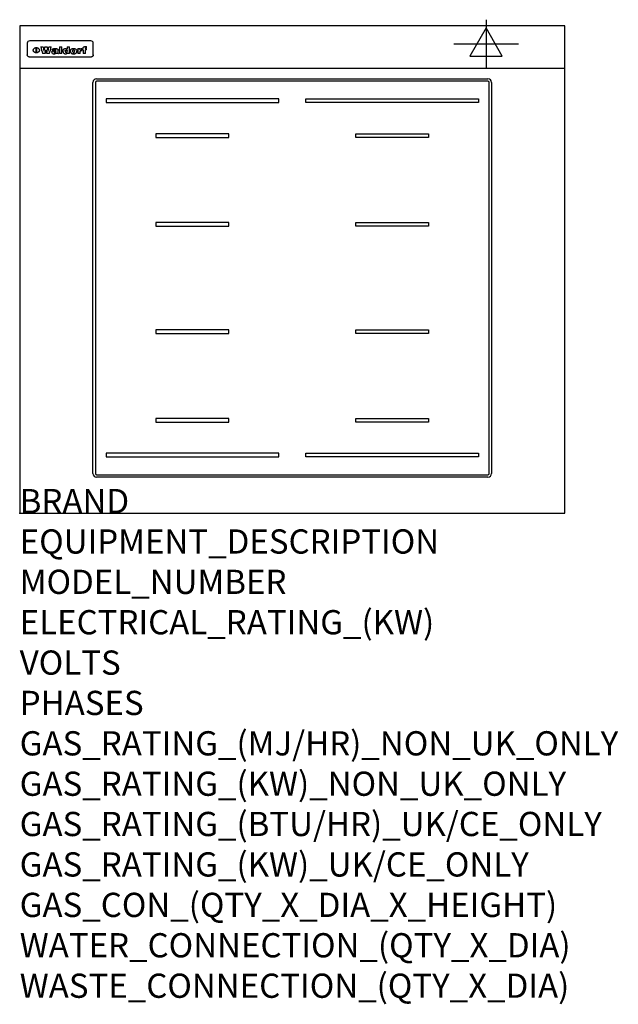
# Model space of a CAD drawing. Extents: x 0 to 988, y -811 to 815.
import ezdxf

# ---------------------------------------------------------------- set-up
doc = ezdxf.new("R2010")
doc.units = 0
doc.header["$LTSCALE"] = 2.5
doc.layers.get('0').update_dxf_attribs({"linetype": 'CONTINUOUS'})
for name, color, linetype in [('MOFFAT_2D_ELECTRICAL', 6, 'CONTINUOUS'), ('MOFFAT_DETAIL', 5, 'CONTINUOUS'), ('MOFFAT_NOTES', 2, 'CONTINUOUS'), ('MOFFAT_PROFILE', 1, 'CONTINUOUS')]:
    doc.layers.add(name, color=color, linetype=linetype)
doc.styles.get("Standard").update_dxf_attribs({"font": 'txt.shx'})

# ---------------------------------------------------------------- blocks, each defined once
blk = doc.blocks.new('ELECTRICAL_CONNECTION')
at = {"layer": 'MOFFAT_2D_ELECTRICAL'}
for p, q in [((0, 40), (0, -40)), ((0, 26.7), (-26.7, -20)), ((26.7, -20), (0, 26.7)), ((-53.3, 0), (53.3, 0)), ((-26.7, -20), (26.7, -20))]:
    blk.add_line(p, q, dxfattribs=at)

msp = doc.modelspace()

# ---------------------------------------------------------------- linework, layer by layer
msp.add_point((0, 0))
at = {"layer": 'MOFFAT_DETAIL'}
for p, q in [((12.5, 776.5), (12.5, 776.1)), ((12.5, 776.1), (12.5, 773.6)), ((12.5, 773.6), (12.5, 759.5)), ((117.5, 780), (16.5, 780)), ((27.3, 760.3), (27.3, 768.9)), ((27.8, 768.9), (27.8, 760.3)), ((34.6, 770.3), (38.7, 770.3)), ((41.7, 770.3), (45.2, 770.3)), ((48.1, 770.3), (52.1, 770.3)), ((57.2, 764.6), (53.4, 764.6)), ((59.5, 765.3), (59.5, 765.3)), ((59.8, 764.7), (59.8, 764.7)), ((63.5, 759.9), (63.5, 764.4)), ((65.8, 770.3), (65.8, 759)), ((65.8, 770.3), (69.7, 770.3)), ((69.7, 759), (69.7, 770.3)), ((78.3, 770.3), (78.3, 766.3)), ((78.3, 770.3), (82, 770.3)), ((82, 759), (82, 770.3)), ((96, 767.2), (99.5, 767.2)), ((96, 767.2), (96, 759)), ((99.5, 765.6), (99.5, 767.2)), ((102.5, 767.4), (102.8, 767.4)), ((102.8, 764.1), (102.8, 767.4)), ((103.4, 767.2), (104.6, 767.2)), ((103.4, 767.2), (103.4, 765.3)), ((104.6, 765.3), (103.4, 765.3)), ((104.6, 767.7), (104.6, 767.2)), ((104.6, 765.3), (104.6, 759)), ((107.9, 770.6), (110, 770.6)), ((108.4, 767.2), (110, 767.2)), ((110, 765.3), (108.4, 765.3)), ((108.4, 759), (108.4, 765.3)), ((110, 768.4), (110, 770.6)), ((110, 765.3), (110, 767.2)), ((121.5, 776.1), (121.5, 776.5)), ((121.5, 773.6), (121.5, 776.1)), ((121.5, 759.5), (121.5, 773.6)), ((12.5, 759.5), (12.5, 757.1)), ((117.5, 753.3), (16.5, 753.3)), ((42, 759), (37.8, 759)), ((49, 759), (44.9, 759)), ((59.8, 762.4), (59.8, 762.1)), ((63.9, 759), (60.1, 759)), ((63.9, 759), (63.9, 759.2)), ((69.7, 759), (65.8, 759)), ((78.6, 760), (78.6, 759)), ((82, 759), (78.6, 759)), ((99.8, 759), (96, 759)), ((99.8, 759), (99.8, 762.3)), ((108.4, 759), (104.6, 759)), ((121.5, 757.1), (121.5, 759.5)), ((127, 717.5), (773, 717.5)), ((121, 65.5), (121, 711.5)), ((125, 711.5), (125, 65.5)), ((773, 713.5), (127, 713.5)), ((775, 65.5), (775, 711.5)), ((779, 711.5), (779, 65.5)), ((142.5, 684.1), (142.5, 678.1)), ((427.5, 684.1), (142.5, 684.1)), ((427.5, 678.1), (427.5, 684.1)), ((472.5, 678.1), (472.5, 684.1)), ((472.5, 684.1), (757.5, 684.1)), ((757.5, 684.1), (757.5, 678.1)), ((142.5, 678.1), (427.5, 678.1)), ((757.5, 678.1), (472.5, 678.1)), ((345, 626.5), (225, 626.5)), ((225, 626.5), (225, 620.5)), ((225, 620.5), (345, 620.5)), ((345, 620.5), (345, 626.5)), ((555, 620.5), (555, 626.5)), ((555, 626.5), (675, 626.5)), ((675, 620.5), (555, 620.5)), ((675, 626.5), (675, 620.5)), ((345, 480), (225, 480)), ((225, 480), (225, 474)), ((225, 474), (345, 474)), ((345, 474), (345, 480)), ((555, 474), (555, 480)), ((555, 480), (675, 480)), ((675, 474), (555, 474)), ((675, 480), (675, 474)), ((225, 303), (225, 297)), ((345, 303), (225, 303)), ((225, 297), (345, 297)), ((345, 297), (345, 303)), ((555, 297), (555, 303)), ((555, 303), (675, 303)), ((675, 297), (555, 297)), ((675, 303), (675, 297)), ((345, 156.5), (225, 156.5)), ((225, 156.5), (225, 150.5)), ((225, 150.5), (345, 150.5)), ((345, 150.5), (345, 156.5)), ((555, 150.5), (555, 156.5)), ((555, 156.5), (675, 156.5)), ((675, 150.5), (555, 150.5)), ((675, 156.5), (675, 150.5)), ((427.5, 98.9), (142.5, 98.9)), ((142.5, 98.9), (142.5, 92.9)), ((427.5, 92.9), (427.5, 98.9)), ((472.5, 92.9), (472.5, 98.9)), ((472.5, 98.9), (757.5, 98.9)), ((757.5, 98.9), (757.5, 92.9)), ((142.5, 92.9), (427.5, 92.9)), ((757.5, 92.9), (472.5, 92.9)), ((127, 63.5), (773, 63.5)), ((773, 59.5), (127, 59.5))]:
    msp.add_line(p, q, dxfattribs=at)
at = {"layer": 'MOFFAT_DETAIL', "flags": 128}
for points in [[(22.5, 764.5), (22.5, 764.8), (22.5, 765), (22.6, 765.3), (22.7, 765.6), (22.7, 765.9), (22.9, 766.1), (23, 766.4), (23.1, 766.6), (23.3, 766.9), (23.5, 767.1), (23.7, 767.3), (23.9, 767.5), (24.1, 767.7), (24.3, 767.9), (24.6, 768.1), (24.8, 768.3), (25.1, 768.4), (25.4, 768.5), (25.7, 768.6), (26, 768.7), (26.3, 768.8), (26.6, 768.9), (26.9, 768.9), (27.3, 768.9)], [(27.3, 760.3), (26.9, 760.3), (26.6, 760.4), (26.3, 760.4), (26, 760.5), (25.7, 760.6), (25.4, 760.7), (25.1, 760.8), (24.8, 760.9), (24.6, 761.1), (24.3, 761.2), (24.1, 761.4), (23.9, 761.6), (23.7, 761.8), (23.5, 762), (23.3, 762.2), (23.1, 762.4), (23, 762.7), (22.9, 762.9), (22.7, 763.2), (22.7, 763.4), (22.6, 763.7), (22.5, 764), (22.5, 764.2), (22.5, 764.5)], [(27.8, 768.9), (28.1, 768.9), (28.4, 768.9), (28.7, 768.8), (29, 768.7), (29.3, 768.6), (29.6, 768.5), (29.9, 768.4), (30.2, 768.3), (30.4, 768.1), (30.7, 767.9), (30.9, 767.7), (31.1, 767.5), (31.3, 767.3), (31.5, 767.1), (31.7, 766.9), (31.9, 766.6), (32, 766.4), (32.1, 766.1), (32.3, 765.9), (32.3, 765.6), (32.4, 765.3), (32.5, 765), (32.5, 764.8), (32.5, 764.5)], [(32.5, 764.5), (32.5, 764.2), (32.5, 764), (32.4, 763.7), (32.3, 763.4), (32.3, 763.2), (32.1, 762.9), (32, 762.7), (31.9, 762.4), (31.7, 762.2), (31.5, 762), (31.3, 761.8), (31.1, 761.6), (30.9, 761.4), (30.7, 761.2), (30.4, 761.1), (30.2, 760.9), (29.9, 760.8), (29.6, 760.7), (29.3, 760.6), (29, 760.5), (28.7, 760.4), (28.4, 760.4), (28.1, 760.3), (27.8, 760.3)], [(15, 753.6), (14.7, 753.7), (14.5, 753.8), (14.2, 754), (14, 754.1), (13.8, 754.3), (13.6, 754.5), (13.4, 754.7), (13.2, 754.9), (13, 755.2), (12.9, 755.4), (12.8, 755.7), (12.7, 756), (12.6, 756.2), (12.5, 756.5), (12.5, 756.8), (12.5, 757.1)], [(16.5, 753.3), (16.1, 753.3), (15.7, 753.4), (15.3, 753.4), (15, 753.6)], [(119, 753.6), (118.7, 753.4), (118.3, 753.4), (117.9, 753.3), (117.5, 753.3)], [(121.5, 757.1), (121.5, 756.8), (121.5, 756.5), (121.4, 756.2), (121.3, 756), (121.2, 755.7), (121.1, 755.4), (121, 755.2), (120.8, 754.9), (120.6, 754.7), (120.4, 754.5), (120.2, 754.3), (120, 754.1), (119.8, 754), (119.5, 753.8), (119.3, 753.7), (119, 753.6)]]:
    msp.add_lwpolyline(points, dxfattribs=at)
at = {"layer": 'MOFFAT_DETAIL'}
for centre, radius, start, end in [((127, 711.5), 6, 90, 180), ((773, 711.5), 6, 0, 90), ((127, 711.5), 2, 90, 180), ((773, 711.5), 2, 0, 90), ((127, 65.5), 6, 180, 270), ((127, 65.5), 2, 180, 270), ((773, 65.5), 6, 270, 0), ((773, 65.5), 2, 270, 0)]:
    msp.add_arc(centre, radius, start, end, dxfattribs=at)
for centre, major_axis, ratio, start_param, end_param in [((16.5, 776.5), (-4, 0), 0.866025, 4.712389, 6.283185), ((36.2, 793.1), (-12.1, 57.2), 0.115401, 1.957335, 2.184819), ((39.8, 793.1), (8.3, -57.2), 0.081873, 5.111411, 5.258321), ((40.5, 793.1), (9.8, 57.2), 0.095295, 4.170858, 4.317769), ((43.2, 793.1), (-9.2, -57.2), 0.089618, 0.946737, 1.082967), ((43.6, 793.1), (-9.5, 57.2), 0.09282, 2.05754, 2.19377), ((46.4, 793.1), (9.3, -57.2), 0.090857, 5.108549, 5.255459), ((47.1, 793.1), (8.1, 57.2), 0.079858, 4.16586, 4.312771), ((50.6, 793.1), (-11.9, -57.2), 0.113882, 0.956097, 1.183581), ((53.4, 793.1), (6.5, 57.2), 0.064641, 4.198044, 4.211249), ((53.2, 793.1), (19.2, 57.2), 0.169083, 4.260536, 4.271857), ((52.7, 793.1), (38.4, 56.4), 0.251437, 4.384455, 4.394363), ((51.6, 793.1), (68.1, 54.4), 0.262167, 4.542362, 4.550386), ((47.1, 793.1), (171.6, 50.8), 0.153536, 4.711284, 4.711442), ((50.1, 793.1), (103.1, 52.5), 0.221899, 4.644434, 4.64947), ((47.1, 793.1), (164.4, 50.9), 0.159069, 4.712693, 4.716471), ((42.7, 793.1), (248, 50.2), 0.110898, 4.743263, 4.746097), ((33, 793.1), (419.8, 49.8), 0.06724, 4.760567, 4.762456), ((57, 793.1), (-30.7, -56.8), 0.228764, 1.174057, 1.18459), ((57.1, 793.1), (-7.7, -57.2), 0.075574, 1.059217, 1.061261), ((-7, 793.1), (1110.6, 49.6), 0.025722, 4.769284, 4.770072), ((56, 793.1), (102.4, 52.5), 0.222801, 4.613084, 4.614656), ((52.9, 793.1), (296.9, 50), 0.093749, 4.712637, 4.715153), ((-52.8, 793.1), (1889.2, 49.6), 0.015141, 4.770823, 4.770981), ((82.3, 793.1), (-1288.1, 49.6), 0.022189, 1.553095, 1.553409), ((156.4, 793.1), (-1660.2, 49.6), 0.017226, 1.512322, 1.512794), ((62.8, 793.1), (-216.9, 50.4), 0.125291, 1.581661, 1.584648), ((60, 793.1), (119.4, 51.9), 0.202417, 4.615998, 4.621028), ((90.2, 793.1), (-528, 49.7), 0.053742, 1.517341, 1.518758), ((60, 793.1), (-27.3, 56.9), 0.214652, 1.976624, 1.987157), ((59.7, 793.1), (32.5, 56.7), 0.235222, 4.3191, 4.326016), ((78.4, 793.1), (-321.5, 50), 0.086957, 1.527211, 1.529258), ((72, 793.1), (-203.7, 50.5), 0.132462, 1.548566, 1.552502), ((68, 793.1), (-124.8, 51.7), 0.19635, 1.600887, 1.605924), ((66.3, 793.1), (-88.1, 53.2), 0.240603, 1.668887, 1.670303), ((65.3, 793.1), (-65.9, 54.5), 0.263833, 1.741061, 1.749871), ((64.3, 793.1), (-35.9, 56.6), 0.245476, 1.903977, 1.913099), ((63.7, 793.1), (15.6, -57.2), 0.143886, 5.169919, 5.180611), ((63.5, 793.1), (5, -57.2), 0.050176, 5.215542, 5.229533), ((63.5, 793.1), (1.8, -57.2), 0.01784, 5.233387, 5.237788), ((71.6, 793.1), (7.6, 57.2), 0.075145, 4.181513, 4.194876), ((71.6, 793.1), (14.2, 57.2), 0.132942, 4.217947, 4.230209), ((71.5, 793.1), (22.5, 57.1), 0.189973, 4.271929, 4.283091), ((71.3, 793.1), (32.6, 56.7), 0.23556, 4.342821, 4.353042), ((71, 793.1), (41.8, 56.2), 0.25802, 4.407996, 4.411456), ((70.7, 793.1), (52.3, 55.5), 0.267543, 4.46898, 4.478419), ((69.6, 793.1), (79.8, 53.6), 0.25057, 4.588067, 4.595306), ((67.3, 793.1), (126.6, 51.7), 0.194381, 4.683066, 4.688103), ((59.8, 793.1), (262.6, 50.1), 0.105184, 4.747203, 4.74988), ((14.6, 793.1), (1049.6, 49.6), 0.027212, 4.768674, 4.769147), ((75.7, 793.1), (-22.6, -57.1), 0.190252, 1.109071, 1.119132), ((110.7, 793.1), (-608.3, 49.7), 0.046748, 1.516571, 1.51783), ((75.8, 793.1), (65.2, 54.6), 0.26432, 4.491487, 4.49809), ((75.1, 793.1), (272.7, 50.1), 0.101547, 4.697199, 4.699872), ((87.1, 793.1), (-191.5, 50.6), 0.139796, 1.550929, 1.55455), ((78.7, 793.1), (-321.5, 50), 0.086957, 1.578175, 1.580218), ((84.8, 793.1), (-148.6, 51.2), 0.172511, 1.576996, 1.577783), ((81.9, 793.1), (-91.8, 53), 0.235994, 1.653744, 1.660354), ((77.7, 793.1), (-70.5, 54.2), 0.260167, 1.764324, 1.771713), ((80.5, 793.1), (-61.6, 54.9), 0.266408, 1.758066, 1.767034), ((77.8, 793.1), (-30.1, 56.8), 0.226427, 1.978456, 1.981757), ((80.1, 793.1), (-49.9, 55.7), 0.266551, 1.823201, 1.824931), ((83.8, 793.1), (9, 57.2), 0.088184, 4.186201, 4.199249), ((83.8, 793.1), (16.7, 57.2), 0.151836, 4.229671, 4.241618), ((83.7, 793.1), (26.4, 57), 0.210674, 4.294745, 4.305593), ((83.5, 793.1), (39, 56.4), 0.252891, 4.381399, 4.391148), ((83.1, 793.1), (52.2, 55.5), 0.267498, 4.464093, 4.47007), ((82.5, 793.1), (69.2, 54.3), 0.261267, 4.545202, 4.552596), ((81.5, 793.1), (94.6, 52.9), 0.232514, 4.625697, 4.631834), ((79.2, 793.1), (141.8, 51.3), 0.178819, 4.696373, 4.700938), ((75.3, 793.1), (215.3, 50.4), 0.126114, 4.736034, 4.73934), ((64, 793.1), (415, 49.8), 0.067991, 4.760699, 4.762588), ((87.7, 793.1), (-22, -57.1), 0.186632, 1.111751, 1.12134), ((87.6, 793.1), (61.8, 54.8), 0.266311, 4.482757, 4.489988), ((85.7, 793.1), (260.8, 50.2), 0.105885, 4.701778, 4.704608), ((20.6, 793.1), (1159.3, 49.6), 0.024646, 4.769693, 4.770323), ((151.1, 793.1), (-1053.4, 49.6), 0.027114, 1.513084, 1.513872), ((92.5, 793.1), (-282.6, 50.1), 0.098214, 1.575612, 1.578128), ((90.4, 793.1), (-65.2, 54.6), 0.26432, 1.778493, 1.786039), ((111.6, 793.1), (-374.3, 49.9), 0.075145, 1.522605, 1.524652), ((90.3, 793.1), (-26, 57), 0.208712, 1.996811, 2.002471), ((90.3, 793.1), (-11.2, 57.2), 0.107749, 2.076409, 2.088357), ((102.1, 793.1), (-205.5, 50.5), 0.131452, 1.546924, 1.550387), ((98.2, 793.1), (-130.8, 51.6), 0.189973, 1.592906, 1.597786), ((96.4, 793.1), (-93.1, 52.9), 0.234389, 1.655413, 1.66155), ((95.4, 793.1), (-68, 54.4), 0.262233, 1.735791, 1.742398), ((94.7, 793.1), (-48.1, 55.8), 0.265413, 1.834386, 1.843508), ((94.4, 793.1), (-35, 56.6), 0.242881, 1.919569, 1.929632), ((94.2, 793.1), (22.2, -57.1), 0.188032, 5.147164, 5.158483), ((94.2, 793.1), (14.2, -57.2), 0.132942, 5.198342, 5.210604), ((98.9, 793.1), (25, 57), 0.20353, 4.300124, 4.312862), ((98.2, 793.1), (43.6, 56.1), 0.260713, 4.423733, 4.43333), ((97.2, 793.1), (68, 54.4), 0.262233, 4.550384, 4.55479), ((94.8, 793.1), (117.6, 52), 0.20449, 4.671362, 4.676399), ((87.3, 793.1), (257.6, 50.2), 0.107097, 4.745641, 4.748475), ((33.5, 793.1), (1202.2, 49.6), 0.023769, 4.76835, 4.768823), ((103.4, 793.1), (14.1, 57.2), 0.131452, 4.299285, 4.311748), ((104.3, 793.1), (3.7, 57.2), 0.03708, 4.254584, 4.269397), ((101.9, 793.1), (30.1, 56.8), 0.226427, 4.398701, 4.40865), ((100.1, 793.1), (48.7, 55.8), 0.265819, 4.517421, 4.521688), ((97, 793.1), (79, 53.7), 0.251437, 4.648034, 4.654359), ((88.9, 793.1), (152.4, 51.1), 0.169083, 4.766957, 4.771229), ((68.7, 793.1), (328.2, 49.9), 0.08525, 4.814904, 4.817278), ((-101.4, 793.1), (1774.7, 49.6), 0.016116, 4.829801, 4.830117), ((106.8, 793.1), (-22.4, -57.1), 0.189388, 1.182942, 1.193813), ((108.2, 793.1), (-2.3, -57.2), 0.022692, 1.106135, 1.1096), ((108.6, 793.1), (3.3, -57.2), 0.033222, 5.176023, 5.178385), ((108.5, 793.1), (2.8, -57.2), 0.027714, 5.178971, 5.181805), ((101.7, 793.1), (94.6, 52.9), 0.232514, 4.655615, 4.657506), ((82.1, 793.1), (359.8, 49.9), 0.078055, 4.775839, 4.778046), ((201.5, 793.1), (-1202.2, 49.6), 0.023769, 1.495299, 1.495456), ((210.2, 793.1), (-1316.7, 49.6), 0.021708, 1.495293, 1.495451), ((117.5, 776.5), (4, 0), 0.866025, 0, 1.570796), ((53.4, 793.1), (5.6, 57.2), 0.055651, 4.126897, 4.140913), ((52.8, 793.1), (-2.5, 57.2), 0.025591, 2.160584, 2.16673), ((52.2, 793.1), (-9.6, 57.2), 0.093749, 2.152075, 2.165164), ((54.2, 793.1), (18.6, 57.2), 0.165404, 4.189319, 4.200965), ((50.9, 793.1), (-23.3, 57.1), 0.194381, 2.101775, 2.112984), ((55.2, 793.1), (43, 56.1), 0.25987, 4.343559, 4.352682), ((48.6, 793.1), (-46.9, 55.9), 0.264454, 1.973584, 1.982592), ((56.1, 793.1), (70.2, 54.3), 0.260447, 4.481081, 4.482969), ((56.7, 793.1), (92.7, 52.9), 0.234951, 4.548304, 4.553022), ((46, 793.1), (-73.1, 54.1), 0.25768, 1.86586, 1.870605), ((41.1, 793.1), (-117.5, 52), 0.204617, 1.77256, 1.777782), ((57.9, 793.1), (137.5, 51.4), 0.183066, 4.618103, 4.622349), ((59.3, 793.1), (201.5, 50.5), 0.133732, 4.65719, 4.660806), ((28.2, 793.1), (-228.9, 50.3), 0.119322, 1.713758, 1.716924), ((60.9, 793.1), (292.2, 50), 0.095174, 4.678021, 4.681008), ((-34.4, 793.1), (-752.4, 49.7), 0.037879, 1.693205, 1.694313), ((239.5, 793.1), (1517.1, 49.6), 0.018848, 4.590755, 4.591072), ((62.3, 793.1), (385.1, 49.8), 0.073106, 4.687841, 4.68957), ((57.9, 793.1), (-13.8, -57.2), 0.129036, 1.012618, 1.017815), ((55.2, 793.1), (22.9, -57.1), 0.191942, 5.224849, 5.235881), ((108.9, 793.1), (432, 49.8), 0.0654, 4.58415, 4.585891), ((61, 793.1), (66.1, 54.5), 0.263696, 4.437831, 4.444759), ((64.1, 793.1), (515.2, 49.7), 0.055044, 4.69372, 4.695135), ((44.2, 793.1), (-169.3, 50.9), 0.15527, 1.694039, 1.697981), ((65.8, 793.1), (155.6, 51.1), 0.166311, 4.6044, 4.610066), ((81.1, 793.1), (197.7, 50.5), 0.136017, 4.558661, 4.562143), ((-11.3, 793.1), (-858.7, 49.6), 0.033222, 1.653283, 1.653441), ((61.7, 793.1), (314.8, 50), 0.088692, 4.686369, 4.686684), ((61.7, 793.1), (322.4, 50), 0.086718, 4.687324, 4.69031), ((92.6, 793.1), (429.4, 49.8), 0.065786, 4.624035, 4.625927), ((68.1, 793.1), (206, 50.5), 0.131158, 4.63262, 4.636554), ((63.8, 793.1), (114, 52.1), 0.208712, 4.569526, 4.569683), ((75.3, 793.1), (146.9, 51.2), 0.174015, 4.536328, 4.538543), ((70.1, 793.1), (100.9, 52.6), 0.224611, 4.482667, 4.488993), ((66.9, 793.1), (102.4, 52.5), 0.222801, 4.519783, 4.525301), ((66.3, 793.1), (164.4, 50.9), 0.159069, 4.619441, 4.623217), ((63.5, 793.1), (55.3, 55.3), 0.267949, 4.377275, 4.377591), ((67.3, 793.1), (73.6, 54), 0.25723, 4.418721, 4.426938), ((61.8, 793.1), (30.6, 56.8), 0.228452, 4.238215, 4.247983), ((60.2, 793.1), (6.7, 57.2), 0.066505, 4.133361, 4.147374), ((59.4, 793.1), (-7.9, 57.2), 0.07749, 2.123667, 2.126657), ((58.4, 793.1), (-13.3, 57.2), 0.125639, 2.163832, 2.179958), ((62.3, 793.1), (11.6, -57.2), 0.110898, 5.309416, 5.317631), ((58.3, 793.1), (-49, 55.7), 0.266048, 1.968618, 1.974626), ((71.5, 793.1), (2.7, 57.2), 0.02741, 4.158499, 4.172809), ((71.3, 793.1), (-1.5, 57.2), 0.015141, 2.125594, 2.130785), ((71.2, 793.1), (-3.9, 57.2), 0.038713, 2.12857, 2.142732), ((70.8, 793.1), (-10.4, 57.2), 0.100388, 2.127132, 2.140044), ((70.4, 793.1), (-16.7, 57.2), 0.151836, 2.113922, 2.125898), ((69.6, 793.1), (-26, 57), 0.208712, 2.075169, 2.085893), ((68.7, 793.1), (-37.1, 56.5), 0.24862, 2.01897, 2.028757), ((67.5, 793.1), (-49.8, 55.7), 0.266482, 1.957011, 1.963804), ((65.4, 793.1), (-71.1, 54.2), 0.259631, 1.869426, 1.877173), ((60.7, 793.1), (-114, 52.1), 0.208712, 1.776748, 1.782285), ((51.1, 793.1), (-197.7, 50.5), 0.136017, 1.721992, 1.725474), ((-7.4, 793.1), (-687, 49.7), 0.04145, 1.693702, 1.69481), ((75.4, 793.1), (-7.5, -57.2), 0.074301, 1.030258, 1.04378), ((75.3, 793.1), (-1.3, -57.2), 0.013151, 1.0148, 1.020776), ((75, 793.1), (4.4, -57.2), 0.043702, 5.265351, 5.279668), ((74.3, 793.1), (18.4, -57.2), 0.164024, 5.23019, 5.241524), ((73.3, 793.1), (-35.6, 56.6), 0.244573, 2.0002, 2.003034), ((206.8, 793.1), (1087.7, 49.6), 0.026261, 4.590174, 4.590491), ((71.6, 793.1), (-64.6, 54.6), 0.264702, 1.852107, 1.860141), ((119.3, 793.1), (361.1, 49.9), 0.077793, 4.580942, 4.583), ((57.2, 793.1), (-273.9, 50.1), 0.101131, 1.658507, 1.660713), ((95.4, 793.1), (158.8, 51), 0.163614, 4.541237, 4.545511), ((93.3, 793.1), (231.9, 50.3), 0.117913, 4.615403, 4.618397), ((88.8, 793.1), (100.3, 52.6), 0.225358, 4.480428, 4.483117), ((81.8, 793.1), (61.6, 54.8), 0.266377, 4.411213, 4.418617), ((86.5, 793.1), (79.3, 53.7), 0.251155, 4.432219, 4.439651), ((79.6, 793.1), (24.3, 57), 0.200106, 4.212969, 4.223361), ((77.9, 793.1), (-16.4, 57.2), 0.149882, 2.057924, 2.069086), ((83.7, 793.1), (51.5, 55.6), 0.267285, 4.327441, 4.337394), ((78.7, 793.1), (8.2, 57.2), 0.0807, 4.149744, 4.163119), ((78.2, 793.1), (-4.2, 57.2), 0.041882, 2.109094, 2.124033), ((78.4, 793.1), (1.7, 57.2), 0.017226, 4.152046, 4.156608), ((83.7, 793.1), (2.8, 57.2), 0.027714, 4.159472, 4.173624), ((83.5, 793.1), (-1.5, 57.2), 0.015614, 2.124625, 2.134692), ((83.2, 793.1), (-7, 57.2), 0.069544, 2.126571, 2.139948), ((82.8, 793.1), (-14.2, 57.2), 0.132942, 2.115411, 2.127694), ((82.2, 793.1), (-23.3, 57.1), 0.194381, 2.081595, 2.092785), ((81.3, 793.1), (-34.4, 56.6), 0.241175, 2.026635, 2.036888), ((80, 793.1), (-50.1, 55.7), 0.266651, 1.946823, 1.955822), ((78.4, 793.1), (-66.6, 54.5), 0.263322, 1.879754, 1.88639), ((76, 793.1), (-90.7, 53), 0.237382, 1.812155, 1.818479), ((71.5, 793.1), (-132.6, 51.5), 0.188032, 1.753518, 1.758422), ((63.5, 793.1), (-202.9, 50.5), 0.132942, 1.718563, 1.722045), ((87.6, 793.1), (-7.7, -57.2), 0.076008, 1.03717, 1.050376), ((87.5, 793.1), (-2.3, -57.2), 0.022692, 1.017439, 1.027817), ((87.3, 793.1), (3, -57.2), 0.029919, 5.265084, 5.280816), ((43.3, 793.1), (-374.3, 49.9), 0.075145, 1.698974, 1.701032), ((86.8, 793.1), (11.9, -57.2), 0.113578, 5.258763, 5.270726), ((86, 793.1), (25.3, -57), 0.204955, 5.203704, 5.209532), ((83.7, 793.1), (-62.6, 54.8), 0.2659, 1.863621, 1.871342), ((-38.2, 793.1), (-1053.4, 49.6), 0.027114, 1.692299, 1.693091), ((68.2, 793.1), (-279, 50.1), 0.099395, 1.660529, 1.663051), ((109.3, 793.1), (272.7, 50.1), 0.101547, 4.619318, 4.621997), ((228.9, 793.1), (1159.3, 49.6), 0.024646, 4.590317, 4.59095), ((94.2, 793.1), (61.4, 54.9), 0.266496, 4.406783, 4.414504), ((139, 793.1), (410.3, 49.8), 0.068759, 4.583656, 4.585556), ((91.7, 793.1), (21.1, 57.1), 0.18121, 4.191471, 4.201076), ((90.9, 793.1), (8.3, 57.2), 0.081621, 4.14624, 4.15946), ((90.5, 793.1), (-3, 57.2), 0.03022, 2.107893, 2.12346), ((115.9, 793.1), (215.3, 50.4), 0.126114, 4.564386, 4.56771), ((90.6, 793.1), (1.5, 57.2), 0.014915, 4.147984, 4.158523), ((107, 793.1), (137.1, 51.4), 0.183492, 4.528494, 4.53324), ((102.4, 793.1), (94.6, 52.9), 0.232514, 4.472821, 4.478987), ((99.8, 793.1), (69.2, 54.3), 0.261267, 4.405886, 4.413312), ((98.2, 793.1), (52.2, 55.5), 0.267521, 4.338589, 4.344747), ((97, 793.1), (38.1, 56.4), 0.250834, 4.265762, 4.275544), ((96, 793.1), (-26.4, -57), 0.210674, 1.063776, 1.074654), ((95.3, 793.1), (-16.5, -57.2), 0.150169, 1.020445, 1.032574), ((94.8, 793.1), (-9, -57.2), 0.088184, 1.003234, 1.016299), ((94.2, 793.1), (7, -57.2), 0.068759, 5.235336, 5.248857), ((94.3, 793.1), (1.7, -57.2), 0.016653, 5.256725, 5.26616), ((94.5, 793.1), (-2.8, -57.2), 0.027714, 1.003721, 1.017879), ((100.4, 793.1), (-12.4, -57.2), 0.117982, 1.033332, 1.046072), ((99.9, 793.1), (-1.2, -57.2), 0.01219, 1.001543, 1.007994), ((101, 793.1), (35.2, 56.6), 0.243664, 4.312626, 4.321903), ((101.7, 793.1), (73.1, 54.1), 0.25768, 4.506658, 4.509802), ((102.6, 793.1), (137.9, 51.4), 0.1827, 4.630067, 4.634626), ((107, 793.1), (591.6, 49.7), 0.048049, 4.698612, 4.700027), ((82.5, 793.1), (-2347.2, 49.6), 0.01219, 1.57938, 1.579537), ((97, 793.1), (-644.1, 49.7), 0.044182, 1.582687, 1.583316)]:
    msp.add_ellipse(centre, major_axis=major_axis, ratio=ratio, start_param=start_param, end_param=end_param, dxfattribs=at)
at = {"layer": 'MOFFAT_PROFILE'}
msp.add_line((0, 735), (900, 735), dxfattribs=at)
msp.add_lwpolyline([(0, 0), (900, 0), (900, 805), (0, 805)], close=True, dxfattribs=at)

# ---------------------------------------------------------------- block references
msp.add_blockref('ELECTRICAL_CONNECTION', (770, 775))

# ---------------------------------------------------------------- texts
at = {"layer": 'MOFFAT_NOTES', "flags": 3}
for tag, p, s in [('BRAND', (0, 0), 'WALDORF'), ('EQUIPMENT_DESCRIPTION', (0, -66.7), 'INDUCTION COOKTOP 900mm'), ('MODEL_NUMBER', (0, -133.3), 'INLB8400F-B'), ('ELECTRICAL_RATING_(KW)', (0, -200), '20'), ('VOLTS', (0, -266.7), '400-415'), ('PHASES', (0, -333.3), '3 P+E (28 A / ø)'), ('GAS_RATING_(MJ/HR)_NON_UK_ONLY', (0, -400), 'N/A'), ('GAS_RATING_(KW)_NON_UK_ONLY', (0, -466.7), 'N/A'), ('GAS_RATING_(BTU/HR)_UK/CE_ONLY', (0, -533.2), 'N/A'), ('GAS_RATING_(KW)_UK/CE_ONLY', (0, -600), 'N/A'), ('GAS_CON_(QTY_X_DIA_X_HEIGHT)', (0, -666.8), 'N/A'), ('WATER_CONNECTION_(QTY_X_DIA)', (0, -733.5), 'N/A'), ('WASTE_CONNECTION_(QTY_X_DIA)', (0, -800.3), 'N/A')]:
    msp.add_attdef(tag, p, s, height=40, dxfattribs=at)

doc.saveas('drawing.dxf')
